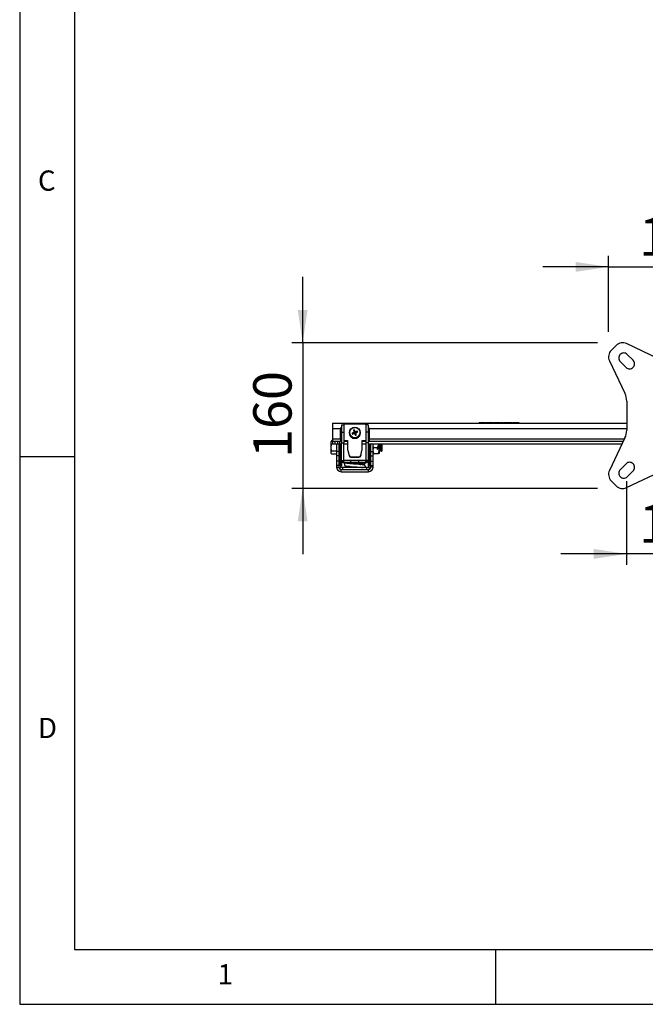
# Model space of a CAD drawing. Extents: x 5 to 292, y 5 to 205.
# Drawn here: x 5 to 62, y 5 to 95 of the extents above; entities that cross this region are included whole.
import ezdxf

# ---------------------------------------------------------------- set-up
doc = ezdxf.new("R2010")
doc.units = 0
doc.layers.get('0').update_dxf_attribs({"linetype": 'CONTINUOUS'})
doc.styles.add('SLDTEXTSTYLE0', font='TXT', dxfattribs={"width": 0.75})
doc.dimstyles.new('SLDDIMSTYLE3', dxfattribs={"dimtxt": 3.5, "dimasz": 3, "dimexe": 0, "dimexo": 0.0625, "dimgap": 0.875, "dimtad": 1, "dimdec": 0, "dimlfac": 12, "dimrnd": 1e-09, "dimzin": 12, "dimtxsty": 'SLDTEXTSTYLE0', "dimsah": 1, "dimcen": 0.09, "dimazin": 3, "dimtfac": 1, "dimtmove": 0, "dimatfit": 3, "dimtolj": 1, "dimtzin": 12})
doc.dimstyles.new('SLDDIMSTYLE4', dxfattribs={"dimtxt": 3.5, "dimasz": 3, "dimexe": 0, "dimexo": 0.0625, "dimgap": 0.875, "dimtad": 1, "dimdec": 0, "dimlfac": 12, "dimrnd": 1e-09, "dimzin": 12, "dimtxsty": 'SLDTEXTSTYLE0', "dimsah": 1, "dimcen": 0.09, "dimazin": 3, "dimtfac": 1, "dimtdec": 0, "dimtmove": 0, "dimatfit": 3, "dimtolj": 1, "dimtzin": 12})

# ---------------------------------------------------------------- blocks, each defined once
blk = doc.blocks.new('_D_3')
at = {"color": 7, "linetype": 'CONTINUOUS'}
for p, q in [((30.847, 65.437), (30.847, 71.437)), ((57.784, 65.437), (29.847, 65.437)), ((30.847, 65.437), (30.847, 52.12)), ((57.784, 52.12), (29.847, 52.12)), ((30.847, 52.12), (30.847, 46.12))]:
    blk.add_line(p, q, dxfattribs=at)
for points in [[(30.847, 65.437), (31.297, 68.437), (30.397, 68.437)], [(30.847, 52.12), (30.397, 49.12), (31.297, 49.12)]]:
    blk.add_solid(points, dxfattribs=at)
at = {"color": 7, "linetype": 'CONTINUOUS', "insert": (26.335, 54.899), "char_height": 3.5, "attachment_point": 1, "rotation": 90, "style": 'SLDTEXTSTYLE0'}
blk.add_mtext('160', dxfattribs=at)
blk = doc.blocks.new('_D_4')
at = {"color": 7, "linetype": 'CONTINUOUS'}
for p, q in [((58.784, 66.437), (58.784, 73.361)), ((72.101, 66.437), (72.101, 73.361)), ((58.784, 72.361), (52.784, 72.361)), ((58.784, 72.361), (72.101, 72.361)), ((72.101, 72.361), (78.101, 72.361))]:
    blk.add_line(p, q, dxfattribs=at)
for points in [[(58.784, 72.361), (55.784, 72.811), (55.784, 71.911)], [(72.101, 72.361), (75.101, 71.911), (75.101, 72.811)]]:
    blk.add_solid(points, dxfattribs=at)
at = {"color": 7, "linetype": 'CONTINUOUS', "insert": (61.564, 76.872), "char_height": 3.5, "attachment_point": 1, "style": 'SLDTEXTSTYLE0'}
blk.add_mtext('160', dxfattribs=at)
blk = doc.blocks.new('_D_5')
at = {"color": 7, "linetype": 'CONTINUOUS'}
for p, q in [((60.435, 52.787), (60.435, 45.144)), ((70.448, 52.785), (70.448, 45.144)), ((60.435, 46.144), (54.435, 46.144)), ((70.448, 46.144), (60.435, 46.144)), ((70.448, 46.144), (76.448, 46.144))]:
    blk.add_line(p, q, dxfattribs=at)
for points in [[(60.435, 46.144), (57.435, 46.594), (57.435, 45.694)], [(70.448, 46.144), (73.448, 45.694), (73.448, 46.594)]]:
    blk.add_solid(points, dxfattribs=at)
at = {"color": 7, "linetype": 'CONTINUOUS', "insert": (61.562, 50.656), "char_height": 3.5, "attachment_point": 1, "style": 'SLDTEXTSTYLE0'}
blk.add_mtext('120', dxfattribs=at)

msp = doc.modelspace()

# ---------------------------------------------------------------- linework, layer by layer
at = {"color": 7, "linetype": 'CONTINUOUS'}
for p, q in [((5, 205), (5, 5)), ((10, 200), (10, 10)), ((59.48469, 65.1942), (59.02743, 64.73647)), ((63.39692, 63.941), (60.43214, 65.35587)), ((59.85427, 64.36712), (59.84219, 64.35504)), ((61.03258, 63.82548), (60.49052, 64.3667)), ((58.8658, 63.78945), (60.28056, 60.82444)), ((59.84243, 63.71813), (60.38493, 63.17646)), ((60.44302, 60.10662), (60.44289, 57.44995)), ((33.56802, 58.07004), (60.44292, 58.07004)), ((33.56802, 58.07004), (33.56802, 57.60337)), ((33.56802, 57.60337), (33.56802, 56.66583)), ((33.56802, 57.60337), (34.31019, 57.60337)), ((34.40431, 57.65944), (34.35527, 57.65944)), ((34.40431, 57.92833), (34.61265, 57.92833)), ((34.40431, 57.92833), (34.40431, 57.26166)), ((34.61265, 57.99217), (34.61265, 57.92833)), ((36.61265, 57.99217), (34.61265, 57.99217)), ((34.61265, 57.92833), (34.61265, 57.26166)), ((36.61265, 57.92833), (36.61265, 57.99217)), ((36.82098, 57.92833), (36.61265, 57.92833)), ((36.61265, 57.92833), (36.61265, 57.26166)), ((36.82098, 57.92833), (36.82098, 57.26166)), ((36.87002, 57.65944), (36.82098, 57.65944)), ((36.9151, 57.60337), (60.44289, 57.60337)), ((46.96111, 58.15337), (46.96111, 58.07004)), ((46.96111, 58.15337), (47.2861, 58.15337)), ((47.2861, 58.15337), (47.2861, 58.07004)), ((47.2861, 58.15337), (47.30681, 58.15337)), ((47.30681, 58.15337), (47.30681, 58.07004)), ((47.30681, 58.15337), (47.53181, 58.15337)), ((47.53181, 58.15337), (47.53181, 58.07004)), ((47.53181, 58.15337), (47.5442, 58.15337)), ((47.5442, 58.15337), (47.5442, 58.07004)), ((47.61689, 58.15337), (47.61689, 58.07004)), ((47.61689, 58.15337), (47.87347, 58.15337)), ((47.87347, 58.15337), (47.87347, 58.07004)), ((47.87347, 58.15337), (47.94013, 58.15337)), ((47.94013, 58.15337), (47.94013, 58.07004)), ((47.94013, 58.15337), (48.20021, 58.15337)), ((48.20021, 58.15337), (48.20021, 58.07004)), ((48.20021, 58.15337), (48.21086, 58.15337)), ((48.21086, 58.15337), (48.21086, 58.07004)), ((48.28355, 58.15337), (48.28355, 58.07004)), ((48.28355, 58.15337), (48.54012, 58.15337)), ((48.54012, 58.15337), (48.54012, 58.07004)), ((48.54012, 58.15337), (48.60678, 58.15337)), ((48.60678, 58.15337), (48.60678, 58.07004)), ((48.60678, 58.15337), (48.86687, 58.15337)), ((48.86687, 58.15337), (48.86687, 58.07004)), ((48.86687, 58.15337), (48.87751, 58.15337)), ((48.87751, 58.15337), (48.87751, 58.07004)), ((48.94844, 58.15337), (48.94844, 58.07004)), ((48.94844, 58.15337), (49.17344, 58.15337)), ((49.17344, 58.15337), (49.17344, 58.07004)), ((49.17344, 58.15337), (49.18759, 58.15337)), ((49.18759, 58.15337), (49.18759, 58.07004)), ((49.25677, 58.15337), (49.25677, 58.07004)), ((49.25677, 58.15337), (49.48176, 58.15337)), ((49.48176, 58.15337), (49.48176, 58.07004)), ((49.48176, 58.15337), (49.48743, 58.15337)), ((49.48743, 58.15337), (49.48743, 58.07004)), ((49.48743, 58.15337), (49.69842, 58.15337)), ((49.69842, 58.15337), (49.69842, 58.07004)), ((49.69842, 58.15337), (49.92342, 58.15337)), ((49.92342, 58.15337), (49.92342, 58.07004)), ((49.92342, 58.15337), (49.93757, 58.15337)), ((49.93757, 58.15337), (49.93757, 58.07004)), ((50.00675, 58.15337), (50.00675, 58.07004)), ((50.00675, 58.15337), (50.23174, 58.15337)), ((50.23174, 58.15337), (50.23174, 58.07004)), ((50.23174, 58.15337), (50.24392, 58.15337)), ((50.24392, 58.15337), (50.24392, 58.07004)), ((50.24392, 58.15337), (50.36507, 58.15337)), ((50.36507, 58.15337), (50.36507, 58.07004)), ((50.36507, 58.15337), (50.59007, 58.15337)), ((50.59007, 58.15337), (50.59007, 58.07004)), ((50.59007, 58.15337), (50.60224, 58.15337)), ((50.60224, 58.15337), (50.60224, 58.07004)), ((33.56802, 56.66583), (33.56802, 56.44916)), ((33.56802, 56.66583), (34.28992, 56.66583)), ((34.26265, 57.07752), (34.26265, 57.0648)), ((34.40431, 57.26166), (34.61265, 57.26166)), ((34.40431, 57.26166), (34.40431, 56.28224)), ((34.61265, 57.26166), (34.61265, 56.28224)), ((35.11265, 57.21969), (35.11265, 57.20834)), ((35.3605, 57.17445), (35.58168, 57.22535)), ((35.39407, 57.09232), (35.59963, 57.18145)), ((35.47547, 57.4474), (35.58168, 57.22535)), ((35.58168, 57.22535), (35.55098, 57.25745)), ((35.55775, 57.48092), (35.62566, 57.24326)), ((35.58168, 57.22535), (35.62566, 57.24326)), ((35.58168, 57.22535), (35.59963, 57.18145)), ((35.58672, 57.17003), (35.59963, 57.18145)), ((35.64361, 57.19936), (35.59963, 57.18145)), ((35.66754, 56.97756), (35.59963, 57.18145)), ((35.83122, 57.36616), (35.62566, 57.24326)), ((35.63857, 57.29312), (35.62566, 57.24326)), ((35.64361, 57.19936), (35.62566, 57.24326)), ((35.86479, 57.28403), (35.64361, 57.19936)), ((35.64361, 57.19936), (35.67431, 57.2057)), ((35.74982, 57.01108), (35.64361, 57.19936)), ((36.11265, 57.20834), (36.11265, 57.21969)), ((36.82098, 57.26166), (36.61265, 57.26166)), ((36.61265, 57.26166), (36.61265, 56.28224)), ((36.82098, 57.26166), (36.82098, 56.28224)), ((36.93537, 56.66583), (60.24869, 56.66583)), ((36.96265, 57.0648), (36.96265, 57.07752)), ((60.28039, 56.73227), (58.86552, 53.76748)), ((33.49531, 56.49149), (33.44681, 56.40749)), ((33.44681, 56.32795), (33.44681, 56.40749)), ((33.44681, 55.85218), (33.44681, 56.32795)), ((33.44681, 55.39005), (33.44681, 55.85218)), ((33.49519, 56.49109), (33.49109, 56.48253)), ((33.56802, 56.49109), (33.49519, 56.49109)), ((33.94325, 56.16481), (33.49519, 56.16481)), ((33.56802, 56.44916), (33.56802, 56.19916)), ((33.56802, 56.44916), (33.77636, 56.44916)), ((33.56802, 56.19916), (33.77636, 56.19916)), ((33.77636, 56.44916), (33.77636, 56.19916)), ((33.77636, 56.44916), (34.01398, 56.44916)), ((33.77636, 56.19916), (34.01398, 56.19916)), ((33.94325, 56.19916), (33.94325, 55.4862)), ((34.01398, 56.44916), (34.01398, 56.19916)), ((34.01398, 56.44916), (34.20547, 56.44916)), ((34.01398, 56.19916), (34.20547, 56.19916)), ((34.15158, 56.19916), (34.15158, 55.4862)), ((34.20547, 56.44916), (34.20547, 56.19916)), ((34.20547, 56.44916), (34.40136, 56.44916)), ((34.20547, 56.19916), (34.40136, 56.19916)), ((34.27931, 56.19916), (34.27931, 54.21258)), ((34.31434, 56.52942), (34.31434, 56.5167)), ((34.35527, 56.4956), (34.40431, 56.4956)), ((34.35527, 56.4956), (34.35527, 56.48288)), ((34.35527, 56.48288), (34.40431, 56.48288)), ((34.40136, 56.44916), (34.40136, 56.19916)), ((34.40136, 56.44916), (34.40431, 56.44916)), ((34.40136, 56.19916), (34.40431, 56.19916)), ((34.40431, 56.28224), (34.61265, 56.28224)), ((34.40431, 54.68666), (34.40431, 56.28224)), ((34.61265, 56.4956), (34.94605, 56.4956)), ((34.61265, 56.48288), (34.94605, 56.48288)), ((34.61265, 56.44916), (34.94604, 56.44916)), ((34.61265, 54.68666), (34.61265, 56.28224)), ((34.61265, 56.19916), (34.946, 56.19916)), ((34.94605, 56.4956), (34.94591, 55.7239)), ((36.27924, 56.4956), (36.61265, 56.4956)), ((36.27924, 55.7239), (36.27924, 56.4956)), ((36.27924, 56.48288), (36.61265, 56.48288)), ((36.27924, 56.44916), (36.61265, 56.44916)), ((36.27924, 56.19916), (36.61265, 56.19916)), ((36.82098, 56.28224), (36.61265, 56.28224)), ((36.61265, 56.28224), (36.61265, 54.68666)), ((36.82098, 56.4956), (36.87002, 56.4956)), ((36.82098, 56.48288), (36.87002, 56.48288)), ((36.82098, 56.44916), (60.14529, 56.44916)), ((36.82098, 56.28224), (36.82098, 54.68666)), ((36.82098, 56.19916), (60.02598, 56.19916)), ((36.87002, 56.4956), (36.87002, 56.48288)), ((36.91096, 56.52942), (36.91096, 56.5167)), ((36.94598, 56.19916), (36.94598, 54.19916)), ((37.07371, 55.4862), (37.07371, 56.19916)), ((37.28204, 55.4862), (37.28204, 56.19916)), ((37.28765, 56.15233), (37.28204, 56.14432)), ((37.28765, 56.13642), (37.29091, 56.19916)), ((37.28765, 56.13642), (37.28765, 56.19916)), ((37.28765, 55.59475), (37.28765, 56.13642)), ((37.33603, 55.86551), (37.68178, 55.86551)), ((37.68178, 55.86551), (37.6433, 55.69894)), ((37.68178, 55.86551), (37.80688, 56.13642)), ((37.68199, 55.67214), (37.72666, 55.86551)), ((37.82733, 56.08354), (37.72666, 55.86551)), ((37.72666, 55.86551), (37.78093, 55.86551)), ((37.80688, 56.13642), (37.77791, 56.19916)), ((37.80688, 56.13642), (37.80688, 56.03923)), ((37.82278, 56.19916), (37.82733, 56.1893)), ((37.84127, 56.19916), (37.82931, 56.18208)), ((37.82931, 56.19916), (37.82931, 56.18356)), ((37.82931, 56.08637), (37.82931, 56.18356)), ((37.82931, 56.08637), (37.82931, 55.59475)), ((37.84127, 56.19905), (37.84127, 56.19916)), ((37.84127, 55.53249), (37.84127, 56.19905)), ((37.90515, 56.14162), (37.86486, 56.19916)), ((37.86486, 56.19905), (37.86486, 56.19916)), ((37.86486, 55.53249), (37.86486, 56.19905)), ((37.94544, 56.19916), (37.90515, 56.14162)), ((37.90515, 56.14153), (37.90515, 56.14162)), ((37.90515, 55.59003), (37.90515, 56.14153)), ((37.94544, 56.19905), (37.94544, 56.19916)), ((37.94544, 55.53249), (37.94544, 56.19905)), ((38.00931, 56.14162), (37.96902, 56.19916)), ((37.96902, 56.19905), (37.96902, 56.19916)), ((37.96902, 55.53249), (37.96902, 56.19905)), ((38.0496, 56.19916), (38.00931, 56.14162)), ((38.00931, 56.14153), (38.00931, 56.14162)), ((38.00931, 55.59003), (38.00931, 56.14153)), ((38.0496, 56.19905), (38.0496, 56.19916)), ((38.0496, 55.53249), (38.0496, 56.19905)), ((38.11348, 56.14162), (38.07319, 56.19916)), ((38.07319, 56.19905), (38.07319, 56.19916)), ((38.07319, 55.53249), (38.07319, 56.19905)), ((38.11348, 56.14153), (38.11348, 56.14162)), ((38.11348, 55.59003), (38.11348, 56.14153)), ((10, 55), (5, 55)), ((33.44681, 55.32416), (33.44681, 55.39005)), ((33.44681, 55.32416), (33.49531, 55.24016)), ((33.94325, 55.53954), (33.49519, 55.53954)), ((33.94325, 55.24056), (33.49519, 55.24056)), ((34.15158, 55.4862), (33.94325, 55.4862)), ((33.94325, 55.4862), (33.94325, 55.09719)), ((34.15158, 55.09719), (33.94325, 55.09719)), ((33.94325, 55.09719), (33.94325, 54.62277)), ((34.15158, 55.4862), (34.15158, 55.09719)), ((34.15158, 55.19916), (34.27931, 55.19916)), ((34.15158, 55.09719), (34.15158, 54.62277)), ((34.94591, 55.7239), (34.94591, 55.71118)), ((34.9609, 55.6026), (35.08097, 55.12432)), ((34.9609, 55.6026), (34.9609, 55.58988)), ((34.9609, 55.58988), (35.08097, 55.1116)), ((35.08097, 55.12432), (35.08097, 55.1116)), ((35.24264, 54.99839), (35.98252, 54.99839)), ((35.24264, 54.99839), (35.24264, 54.98567)), ((35.24264, 54.98567), (35.98252, 54.98567)), ((35.98252, 54.99839), (35.98252, 54.98567)), ((36.14419, 55.12432), (36.26425, 55.6026)), ((36.14419, 55.1116), (36.26425, 55.58988)), ((36.14419, 55.12432), (36.14419, 55.1116)), ((36.26425, 55.6026), (36.26425, 55.58988)), ((36.27924, 55.7239), (36.27924, 55.71118)), ((36.94598, 55.19916), (37.07371, 55.19916)), ((37.07371, 55.4862), (37.28204, 55.4862)), ((37.07371, 55.09719), (37.07371, 55.4862)), ((37.07371, 55.09719), (37.28204, 55.09719)), ((37.07371, 54.62277), (37.07371, 55.09719)), ((37.28204, 55.58733), (37.28765, 55.57932)), ((37.28204, 55.09719), (37.28204, 55.4862)), ((37.28204, 54.62277), (37.28204, 55.09719)), ((37.33603, 55.324), (37.28765, 55.59475)), ((37.28765, 55.32416), (37.28765, 55.59475)), ((37.33603, 55.324), (37.78093, 55.324)), ((37.6433, 55.69894), (37.68199, 55.67214)), ((37.78093, 55.324), (37.82931, 55.59475)), ((37.82931, 55.59475), (37.82931, 55.32416)), ((37.82931, 55.54957), (37.84127, 55.53249)), ((37.84127, 55.53249), (37.86486, 55.53249)), ((37.86486, 55.53249), (37.90515, 55.59003)), ((37.90515, 55.59003), (37.94544, 55.53249)), ((37.94544, 55.53249), (37.96902, 55.53249)), ((37.96902, 55.53249), (38.00931, 55.59003)), ((38.00931, 55.59003), (38.0496, 55.53249)), ((38.0496, 55.53249), (38.07319, 55.53249)), ((38.07319, 55.53249), (38.11348, 55.59003)), ((34.15158, 54.62277), (33.94325, 54.62277)), ((33.94325, 54.62277), (33.94325, 54.2157)), ((34.15158, 54.2157), (33.94325, 54.2157)), ((33.94325, 54.2157), (33.94325, 54.07847)), ((33.94325, 54.07847), (34.15158, 54.07847)), ((34.15158, 54.62277), (34.15158, 54.2157)), ((34.15158, 54.2157), (34.15158, 54.07847)), ((34.27931, 54.21258), (34.27931, 54.19916)), ((34.27931, 54.19916), (34.40431, 54.19916)), ((34.27931, 53.8809), (34.27931, 54.02847)), ((34.52931, 54.02847), (34.27931, 54.02847)), ((34.40431, 54.68666), (34.40431, 54.21258)), ((34.40431, 54.68666), (34.61265, 54.68666)), ((34.40431, 54.21258), (34.40431, 54.19916)), ((34.49009, 54.514), (34.61595, 54.68002)), ((34.49009, 54.514), (34.62098, 54.46999)), ((34.52931, 53.8618), (34.52931, 54.02847)), ((36.69598, 54.02847), (34.52931, 54.02847)), ((34.61265, 54.69499), (34.62098, 54.69499)), ((34.61265, 54.68666), (34.61595, 54.68002)), ((34.62098, 54.69499), (34.62098, 54.68666)), ((34.62098, 54.67833), (34.62098, 54.68666)), ((34.62098, 54.68666), (36.60431, 54.68666)), ((34.62098, 54.46999), (34.62098, 54.67833)), ((35.23765, 54.67833), (34.62098, 54.67833)), ((35.23765, 54.46999), (34.62098, 54.46999)), ((35.23765, 54.46999), (35.23765, 54.67833)), ((35.98765, 54.67833), (35.23765, 54.67833)), ((35.98765, 54.46999), (35.23765, 54.46999)), ((35.98765, 54.46999), (35.98765, 54.67833)), ((36.60431, 54.67833), (35.98765, 54.67833)), ((36.60431, 54.46999), (35.98765, 54.46999)), ((36.60431, 54.69499), (36.61265, 54.69499)), ((36.60431, 54.68666), (36.60431, 54.69499)), ((36.60431, 54.68666), (36.60431, 54.67833)), ((36.60431, 54.46999), (36.60431, 54.67833)), ((36.60431, 54.46999), (36.7352, 54.514)), ((36.60935, 54.68002), (36.61265, 54.68666)), ((36.7352, 54.514), (36.60935, 54.68002)), ((36.82098, 54.68666), (36.61265, 54.68666)), ((36.69598, 53.8618), (36.69598, 54.02847)), ((36.94598, 54.02847), (36.69598, 54.02847)), ((36.82098, 54.68666), (36.82098, 54.19916)), ((36.82098, 54.19916), (36.94598, 54.19916)), ((36.94598, 53.8809), (36.94598, 54.02847)), ((37.07371, 54.62277), (37.28204, 54.62277)), ((37.07371, 54.2157), (37.07371, 54.62277)), ((37.07371, 54.2157), (37.28204, 54.2157)), ((37.07371, 54.07847), (37.07371, 54.2157)), ((37.28204, 54.07847), (37.07371, 54.07847)), ((37.28204, 54.2157), (37.28204, 54.62277)), ((37.28204, 54.07847), (37.28204, 54.2157)), ((60.38361, 54.37979), (59.84219, 53.83754)), ((61.03261, 54.36795), (61.02052, 54.38004)), ((34.36825, 53.65347), (34.36825, 53.8618)), ((34.36825, 53.8618), (36.85704, 53.8618)), ((34.36825, 53.65347), (36.85704, 53.65347)), ((36.85704, 53.65347), (36.85704, 53.8618)), ((60.43194, 52.20115), (63.39696, 53.61591)), ((60.491, 53.18968), (61.03219, 53.7317)), ((59.02719, 52.82004), (59.48493, 52.36278)), ((10, 10), (159.4, 10)), ((48.5, 5), (48.5, 10)), ((5, 5), (292, 5))]:
    msp.add_line(p, q, dxfattribs=at)
at = {"color": 7, "linetype": 'CONTINUOUS', "flags": 128}
for points in [[(34.48107, 54.52122), (34.50061, 54.50651), (34.50202, 54.50557)], [(36.72343, 54.50567), (36.72469, 54.50651), (36.74644, 54.52312)]]:
    msp.add_lwpolyline(points, dxfattribs=at)
at = {"color": 7, "linetype": 'CONTINUOUS'}
for centre, radius in [((35.61294, 57.2204), 0.49975), ((35.61292, 57.22338), 0.4739)]:
    msp.add_circle(centre, radius, dxfattribs=at)
for centre, radius, start, end in [((60.07302, 64.60337), 0.8338, 64.4883015, 134.8785025), ((59.61802, 64.14837), 0.83346, 135.1214944, 205.5082058), ((60.16052, 64.03671), 0.45019, 135.0000169, 225.044041), ((60.17219, 64.0492), 0.4496, 44.9249568, 134.9997834), ((60.70302, 63.49504), 0.45019, 225.0440413, 317.0312984), ((60.71449, 63.5069), 0.45019, 314.9310544, 45.0440409), ((58.77636, 60.1067), 1.66667, 359.9970623, 25.5082002), ((37.19438, 57.07752), 2.93174, 169.2250565, 190.774952), ((34.35524, 57.61779), 0.04165, 89.9596463, 169.1802689), ((36.87005, 57.61779), 0.04165, 10.8198358, 90.0402619), ((34.03091, 57.07752), 2.93174, 349.2250513, 10.7749485), ((37.19444, 57.06481), 2.9318, 180.000144, 190.7748711), ((35.61253, 57.20902), 0.49988, 180.0783285, 292.2179377), ((35.61265, 57.15371), 0.463, 219.5220287, 320.4779713), ((35.61265, 57.15938), 0.46307, 226.019361, 313.980639), ((37.89336, 51.62181), 6.10305, 112.5694903, 114.5202637), ((36.52166, 57.6012), 1.2371, 200.179516, 204.2898898), ((18.99241, 98.03021), 44.10131, 291.8333917, 292.1032729), ((35.94283, 56.41764), 1.13086, 109.9085145, 114.4112227), ((49.23874, 62.809), 14.77073, 201.2838028, 202.0767255), ((28.43144, 54.30281), 7.80287, 22.5340322, 24.0352921), ((50.13222, 63.16451), 15.7323, 202.3975143, 203.157752), ((37.84367, 51.76745), 5.94941, 109.7709355, 111.7551897), ((35.22027, 58.19354), 1.29563, 290.1949386, 294.1247987), ((19.42339, 96.99606), 42.98098, 292.2157729, 292.4903292), ((27.96646, 54.10306), 8.30887, 20.486658, 21.9262615), ((35.61362, 57.20855), 0.49903, 292.1221461, 359.9760394), ((34.76542, 56.88254), 1.17039, 20.0623325, 24.4070732), ((34.03085, 57.06481), 2.9318, 349.2251322, 359.9998602), ((58.77636, 57.45004), 1.66653, 334.4883071, 359.9970596), ((34.35524, 56.53724), 0.04165, 190.8198358, 270.0402619), ((34.35524, 56.52452), 0.04165, 190.8198358, 270.0402619), ((36.87005, 56.53724), 0.04165, 269.9597391, 349.1801523), ((36.87005, 56.52452), 0.04165, 269.9597391, 349.1801523), ((35.4441, 55.7239), 0.49819, 180.0003238, 194.0921998), ((35.4441, 55.71118), 0.49819, 180.0003238, 194.0921998), ((35.24253, 55.165), 0.16661, 194.1338019, 270.036411), ((35.24253, 55.15228), 0.16661, 194.1338019, 270.036411), ((35.98262, 55.165), 0.16661, 269.963589, 345.8661978), ((35.98262, 55.15228), 0.16661, 269.963589, 345.8661978), ((35.78106, 55.7239), 0.49819, 345.9078134, 359.9996887), ((35.78106, 55.71118), 0.49819, 345.9078134, 359.9996887), ((34.36825, 54.07847), 0.425, 180, 270), ((34.36825, 54.07847), 0.21667, 180, 270), ((36.85704, 54.07847), 0.425, 270, 360), ((36.85704, 54.07847), 0.21667, 270, 0), ((60.70219, 54.0617), 0.45019, 44.9998917, 135.044041), ((60.71469, 54.05004), 0.4496, 314.9249052, 44.9998917), ((59.61802, 53.40837), 0.8338, 154.4883015, 224.8785025), ((60.15969, 53.5192), 0.4496, 134.9249073, 225.138374), ((60.172, 53.50819), 0.45078, 223.0405612, 315.0440367), ((60.07302, 52.95337), 0.83346, 225.1214944, 295.5082058)]:
    msp.add_arc(centre, radius, start, end, dxfattribs=at)
for centre, major_axis, ratio, start_param, end_param in [((37.97569, 55.59742), (-0.20134, 0.51887), 0.15575134, 5.87495929, 5.985749), ((38.35309, 54.78007), (-0.56736, 1.31879), 0.10638094, 6.0741498, 6.090993), ((37.58379, 56.44615), (-0.36499, 0.9057), 0.14128927, 4.36184266, 4.36844927), ((37.58379, 55.2855), (0.36499, 0.9057), 0.14128927, 0.54582725, 0.55243386)]:
    msp.add_ellipse(centre, major_axis=major_axis, ratio=ratio, start_param=start_param, end_param=end_param, dxfattribs=at)
for points, knots in [([(33.44681, 56.32795), (33.44687, 56.33181), (33.44731, 56.3611), (33.45787, 56.41631), (33.48268, 56.46601), (33.49519, 56.49109)], [0, 0, 0, 0, 0.07007692, 0.53077767, 1, 1, 1, 1]), ([(33.49519, 56.16481), (33.48167, 56.1913), (33.45438, 56.24478), (33.44935, 56.30006), (33.44681, 56.32795)], [0, 0, 0, 0, 0.49545796, 1, 1, 1, 1]), ([(33.44681, 55.85218), (33.45223, 55.93078), (33.45953, 56.03666), (33.48789, 56.13856), (33.49519, 56.16481)], [0, 0, 0, 0, 0.74245238, 1, 1, 1, 1]), ([(33.49519, 55.53954), (33.47619, 55.6149), (33.4502, 55.71793), (33.44753, 55.82375), (33.44681, 55.85218)], [0, 0, 0, 0, 0.73136936, 1, 1, 1, 1]), ([(37.33603, 55.86551), (37.32872, 55.88825), (37.30037, 55.97656), (37.29307, 56.0683), (37.28765, 56.13642)], [0, 0, 0, 0, 0.257551345, 1, 1, 1, 1]), ([(37.28765, 55.59475), (37.28769, 55.60117), (37.28838, 55.6926), (37.31307, 55.7822), (37.33603, 55.86551)], [0, 0, 0, 0, 0.07021477, 1, 1, 1, 1]), ([(37.78093, 55.86551), (37.78822, 55.88825), (37.81108, 55.95962), (37.82075, 56.03332), (37.82733, 56.08354)], [0, 0, 0, 0, 0.318633879, 1, 1, 1, 1]), ([(37.82931, 55.59475), (37.82926, 55.60117), (37.82858, 55.6926), (37.80389, 55.7822), (37.78093, 55.86551)], [0, 0, 0, 0, 0.07021477, 1, 1, 1, 1]), ([(33.44681, 55.39005), (33.44687, 55.3936), (33.44731, 55.42043), (33.45787, 55.47102), (33.48268, 55.51656), (33.49519, 55.53954)], [0, 0, 0, 0, 0.070076909, 0.530777663, 1, 1, 1, 1]), ([(33.49519, 55.24056), (33.48167, 55.26484), (33.45438, 55.31384), (33.44935, 55.36449), (33.44681, 55.39005)], [0, 0, 0, 0, 0.49545796, 1, 1, 1, 1]), ([(37.28765, 55.32416), (37.28769, 55.32416), (37.28838, 55.3241), (37.31307, 55.32405), (37.33603, 55.324)], [0, 0, 0, 0, 0.07021477, 1, 1, 1, 1]), ([(37.82931, 55.32416), (37.82926, 55.32416), (37.82858, 55.3241), (37.80389, 55.32405), (37.78093, 55.324)], [0, 0, 0, 0, 0.07021477, 1, 1, 1, 1]), ([(34.90193, 54.46999), (34.9004, 54.46983), (34.8648, 54.46598), (34.82008, 54.45941), (34.76462, 54.44671), (34.7332, 54.43477), (34.70648, 54.41822), (34.683, 54.39665), (34.66319, 54.36512), (34.65422, 54.3321), (34.65411, 54.30402), (34.65741, 54.28314), (34.66364, 54.26361), (34.67721, 54.23828), (34.70292, 54.21022), (34.74536, 54.18296), (34.78424, 54.17671), (34.80499, 54.17337)], [0, 0, 0, 0, 0.00790982, 0.18384239, 0.32692049, 0.43382004, 0.47775242, 0.52709973, 0.58131376, 0.63879302, 0.67034839, 0.69224228, 0.72677493, 0.77506597, 0.83745116, 0.91325558, 1, 1, 1, 1]), ([(35.14102, 54.13267), (35.13804, 54.13242), (35.08796, 54.12829), (35.0024, 54.12003), (34.89559, 54.10859), (34.81879, 54.09831), (34.76495, 54.0855), (34.73297, 54.07386), (34.70679, 54.05682), (34.68891, 54.04267), (34.68185, 54.03072), (34.68052, 54.02847)], [0, 0, 0, 0, 0.012549518, 0.210923302, 0.418329017, 0.611185832, 0.768027672, 0.885210673, 0.933369231, 0.987463623, 1, 1, 1, 1]), ([(34.81131, 54.16933), (34.85061, 54.16342), (34.93045, 54.15143), (35.14576, 54.13165), (35.40254, 54.11124), (35.66914, 54.09466), (35.90709, 54.07794), (36.09401, 54.06265), (36.25198, 54.047), (36.33337, 54.03937), (36.37601, 54.02974), (36.37452, 54.03126), (36.37409, 54.0317)], [0, 0, 0, 0, 0.129309541, 0.262704418, 0.395401719, 0.520421848, 0.636399372, 0.73911206, 0.824925727, 0.944999468, 0.984096471, 1, 1, 1, 1]), ([(35.61265, 54.34791), (35.55343, 54.35176), (35.43853, 54.35921), (35.2394, 54.37404), (35.0526, 54.39057), (34.92573, 54.40328), (34.86103, 54.41336), (34.85459, 54.41385), (34.85232, 54.41403)], [0, 0, 0, 0, 0.16567726, 0.32144334, 0.58790179, 0.7867875, 0.92514022, 1, 1, 1, 1]), ([(35.06848, 54.02847), (35.06091, 54.02912), (34.99453, 54.03484), (34.92793, 54.04208), (34.86081, 54.05226), (34.85453, 54.05274), (34.85232, 54.05291)], [0, 0, 0, 0, 0.05848692, 0.51287737, 0.82896926, 1, 1, 1, 1]), ([(35.44913, 54.46999), (35.52427, 54.46506), (35.68077, 54.4548), (35.90728, 54.43908), (36.09397, 54.42375), (36.252, 54.40811), (36.33337, 54.40049), (36.37601, 54.39085), (36.37452, 54.39237), (36.37409, 54.39281)], [0, 0, 0, 0, 0.18255499, 0.38023966, 0.5553143, 0.70158442, 0.90625113, 0.9728923, 1, 1, 1, 1]), ([(36.46518, 54.25615), (36.4611, 54.26028), (36.45304, 54.26845), (36.39988, 54.28013), (36.32049, 54.29042), (36.21429, 54.30159), (36.08359, 54.31358), (35.93407, 54.32573), (35.77474, 54.33745), (35.66603, 54.34447), (35.61265, 54.34791)], [0, 0, 0, 0, 0.12879208, 0.25468224, 0.37611168, 0.49992991, 0.62670338, 0.75396637, 0.87917405, 1, 1, 1, 1]), ([(36.08483, 54.31321), (36.08762, 54.31344), (36.13751, 54.31756), (36.22288, 54.32581), (36.32972, 54.33722), (36.40645, 54.34755), (36.46046, 54.36022), (36.49208, 54.37219), (36.51886, 54.38869), (36.54206, 54.4104), (36.56089, 54.43813), (36.56543, 54.46044), (36.56737, 54.46999)], [0, 0, 0, 0, 0.01078184, 0.1926876, 0.38287549, 0.55972227, 0.70354387, 0.8109989, 0.85515957, 0.90476331, 0.95925906, 1, 1, 1, 1]), ([(36.51862, 54.02847), (36.51862, 54.02847), (36.52528, 54.03284), (36.54256, 54.04979), (36.56202, 54.08053), (36.57108, 54.11376), (36.57118, 54.14181), (36.56789, 54.16268), (36.56167, 54.18224), (36.54801, 54.20743), (36.52276, 54.23624), (36.49528, 54.25069), (36.48021, 54.25862)], [0, 0, 0, 0, 0.00003164, 0.11333908, 0.2378211, 0.3698005, 0.44225548, 0.49252651, 0.57181769, 0.6826998, 0.8259438, 1, 1, 1, 1])]:
    msp.add_open_spline(points, degree=3, knots=knots, dxfattribs=at)
for points in [[(34.40431, 54.68666), (34.40848, 54.65285), (34.41681, 54.58523), (34.46566, 54.53774), (34.49009, 54.514)], [(36.7352, 54.514), (36.75963, 54.53774), (36.80849, 54.58523), (36.81682, 54.65285), (36.82098, 54.68666)]]:
    msp.add_open_spline(points, degree=3, dxfattribs=at)

# ---------------------------------------------------------------- texts
at = {"color": 7, "linetype": 'CONTINUOUS', "char_height": 1.85208, "attachment_point": 1, "style": 'SLDTEXTSTYLE0'}
for s, insert in [('C', (6.66667, 81.16802)), ('D', (6.66667, 31.16802)), ('1', (23.08334, 8.66802))]:
    msp.add_mtext(s, dxfattribs=dict(at, insert=insert))

# ---------------------------------------------------------------- dimensions: what is measured, and where the dimension line sits
at = {"color": 7, "linetype": 'CONTINUOUS'}
for base, p1, p2, dimstyle, picture, middle in [((72.10148, 72.36059), (58.78422, 65.43683), (72.10148, 65.43683), 'SLDDIMSTYLE3', '_D_4', (65.44285, 72.36059)), ((60.43455, 46.14409), (70.44844, 53.78504), (60.43455, 53.78726), 'SLDDIMSTYLE4', '_D_5', (65.4415, 46.14409))]:
    dim = msp.add_linear_dim(base=base, p1=p1, p2=p2, dimstyle=dimstyle, dxfattribs=at)
    dim.commit()
    dim.dimension.update_dxf_attribs({"geometry": picture, "text_midpoint": middle, "dimtype": 160})
dim = msp.add_linear_dim(base=(30.84717, 52.11957), p1=(58.78422, 65.43683), p2=(58.78422, 52.11957), angle=90, dimstyle='SLDDIMSTYLE3', dxfattribs=at)
dim.commit()
dim.dimension.update_dxf_attribs({"geometry": '_D_3', "text_midpoint": (30.84717, 58.7782), "dimtype": 160})

doc.saveas('drawing.dxf')
